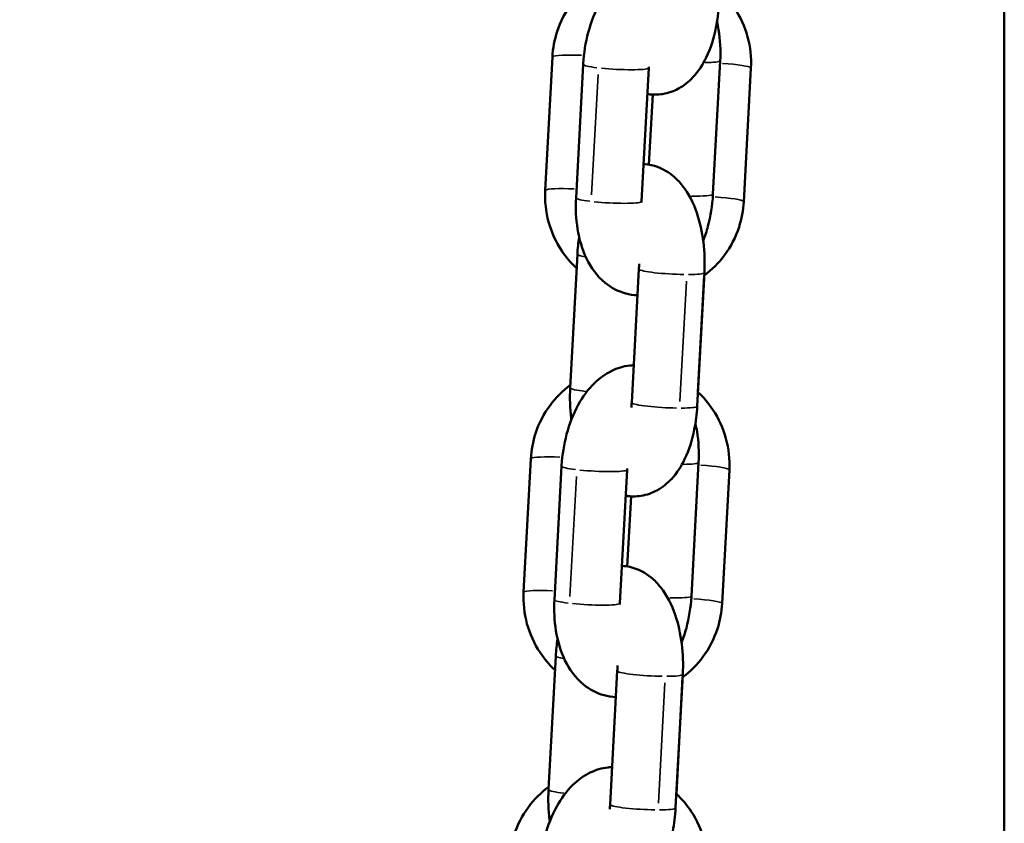
# Model space of a CAD drawing. Units: millimetres. Extents: x 0 to 25117, y 0 to 33378.
# Drawn here: x 7841 to 7931, y 16448 to 16522 of the extents above; entities that cross this region are included whole.
import ezdxf

# ---------------------------------------------------------------- set-up
doc = ezdxf.new("R2010")
doc.units = ezdxf.units.MM
doc.layers.add('MD_Visible', color=7, linetype='Continuous', lineweight=50)
doc.layers.add('MD_Visible Narrow', color=7, linetype='Continuous', lineweight=35)
doc.dimstyles.get("Standard").update_dxf_attribs({"dimtxt": 0.18, "dimasz": 0.18, "dimexe": 0.18, "dimexo": 0.0625, "dimgap": 0.09, "dimtad": 0, "dimtih": 1, "dimtoh": 1, "dimdec": 4, "dimzin": 0, "dimdsep": 46, "dimtxsty": 'Standard', "dimcen": 0.09, "dimadec": 0, "dimazin": 0, "dimtfac": 1, "dimtdec": 4, "dimtofl": 0, "dimtmove": 0, "dimatfit": 3, "dimfxl": 1, "dimtolj": 1, "dimtzin": 0, "dimarcsym": 0})

# ---------------------------------------------------------------- blocks, each defined once
blk = doc.blocks.new('CustomObjectsInViewport4_0')
at = {"layer": 'MD_Visible', "extrusion": (0, 1, 0)}
for p, q in [((7930.676, 17545.667), (7930.676, 15744.17)), ((7889.334, 16518.372), (7888.677, 16506.149)), ((7892.15, 16517.693), (7891.492, 16505.469)), ((7904.024, 16505.806), (7904.681, 16518.03)), ((7898.141, 16517.37), (7897.484, 16505.147)), ((7906.84, 16505.127), (7907.497, 16517.35)), ((7898.161, 16508.515), (7898.506, 16514.929)), ((7891.616, 16500.317), (7890.958, 16488.094)), ((7896.589, 16486.735), (7897.247, 16498.958)), ((7902.581, 16486.412), (7903.238, 16498.636)), ((7903.224, 16498.372), (7902.65, 16487.701)), ((7887.357, 16481.603), (7886.7, 16469.379)), ((7890.172, 16480.923), (7889.515, 16468.7)), ((7896.164, 16480.601), (7895.507, 16468.377)), ((7902.047, 16469.037), (7902.704, 16481.26)), ((7904.862, 16468.357), (7905.52, 16480.581)), ((7896.184, 16471.746), (7896.529, 16478.159)), ((7889.638, 16463.547), (7888.981, 16451.324)), ((7894.612, 16449.965), (7895.269, 16462.188)), ((7900.604, 16449.643), (7901.261, 16461.866)), ((7901.247, 16461.602), (7900.673, 16450.931))]:
    blk.add_line(p, q, dxfattribs=at)
at = {"layer": 'MD_Visible'}
for points, knots in [([(7898.751, 16526.929), (7898.628, 16526.925), (7898.507, 16526.916), (7897.795, 16526.836), (7897.237, 16526.661), (7896.133, 16526.124), (7895.614, 16525.734), (7894.56, 16524.711), (7894.078, 16524.037), (7893.216, 16522.475), (7892.865, 16521.565), (7892.363, 16519.689), (7892.21, 16518.725), (7892.152, 16517.738), (7892.151, 16517.715), (7892.15, 16517.693)], [4.677029, 4.677029, 4.677029, 4.677029, 4.718645, 4.718645, 4.922538, 4.922538, 5.172489, 5.172489, 5.509415, 5.509415, 5.896778, 5.896778, 6.274327, 6.274327, 6.283185, 6.283185, 6.283185, 6.283185]), ([(7892.95, 16525.127), (7892.244, 16524.599), (7891.615, 16523.968), (7890.517, 16522.482), (7890.068, 16521.612), (7889.523, 16519.943), (7889.377, 16519.161), (7889.334, 16518.372)], [5.412121, 5.412121, 5.412121, 5.412121, 5.7032711, 5.7032711, 6.0223844, 6.0223844, 6.2831853, 6.2831853, 6.2831853, 6.2831853]), ([(7907.497, 16517.35), (7907.549, 16518.316), (7907.445, 16519.289), (7906.935, 16521.156), (7906.53, 16522.049), (7905.603, 16523.444), (7905.143, 16523.987), (7904.627, 16524.47)], [3.1415927, 3.1415927, 3.1415927, 3.1415927, 3.4608732, 3.4608732, 3.7806887, 3.7806887, 4.0141352, 4.0141352, 4.0141352, 4.0141352]), ([(7898.013, 16514.984), (7898.473, 16514.906), (7898.956, 16514.903), (7899.948, 16515.061), (7900.445, 16515.244), (7901.401, 16515.767), (7901.832, 16516.128), (7902.712, 16517.07), (7903.097, 16517.682), (7903.819, 16519.177), (7904.102, 16520.092), (7904.432, 16521.744), (7904.519, 16522.46), (7904.558, 16523.182)], [1.603854, 1.603854, 1.603854, 1.603854, 1.75621, 1.75621, 1.931822, 1.931822, 2.144632, 2.144632, 2.450011, 2.450011, 2.851346, 2.851346, 3.141593, 3.141593, 3.141593, 3.141593]), ([(7904.681, 16518.03), (7904.733, 16518.986), (7904.689, 16519.942), (7904.499, 16521.116), (7904.45, 16521.365), (7904.393, 16521.612)], [3.1415927, 3.1415927, 3.1415927, 3.1415927, 3.5159886, 3.5159886, 3.6182761, 3.6182761, 3.6182761, 3.6182761]), ([(7903.238, 16498.636), (7903.288, 16499.567), (7903.257, 16500.509), (7903.03, 16502.353), (7902.834, 16503.253), (7902.232, 16504.999), (7901.823, 16505.842), (7900.964, 16506.926), (7900.673, 16507.232), (7899.811, 16507.933), (7899.157, 16508.296), (7898.162, 16508.522), (7897.916, 16508.557), (7897.668, 16508.57)], [3.141593, 3.141593, 3.141593, 3.141593, 3.51565, 3.51565, 3.893996, 3.893996, 4.294701, 4.294701, 4.46302, 4.46302, 4.718766, 4.718766, 4.799177, 4.799177, 4.799177, 4.799177]), ([(7888.677, 16506.149), (7888.625, 16505.183), (7888.729, 16504.21), (7889.239, 16502.343), (7889.644, 16501.45), (7890.571, 16500.055), (7891.03, 16499.512), (7891.546, 16499.029)], [6.2831853, 6.2831853, 6.2831853, 6.2831853, 6.6024659, 6.6024659, 6.9222814, 6.9222814, 7.15569, 7.15569, 7.15569, 7.15569]), ([(7903.129, 16501.549), (7903.296, 16501.982), (7903.441, 16502.429), (7903.81, 16503.81), (7903.964, 16504.774), (7904.021, 16505.761), (7904.023, 16505.784), (7904.024, 16505.806)], [2.5695521, 2.5695521, 2.5695521, 2.5695521, 2.7551852, 2.7551852, 3.1327347, 3.1327347, 3.1415927, 3.1415927, 3.1415927, 3.1415927]), ([(7891.492, 16505.469), (7891.441, 16504.513), (7891.485, 16503.557), (7891.787, 16501.688), (7892.048, 16500.775), (7892.854, 16499.106), (7893.389, 16498.331), (7894.683, 16497.271), (7895.324, 16496.917), (7896.388, 16496.633), (7896.754, 16496.579), (7897.118, 16496.569)], [0, 0, 0, 0, 0.374396, 0.374396, 0.75908, 0.75908, 1.126997, 1.126997, 1.377761, 1.377761, 1.501018, 1.501018, 1.501018, 1.501018]), ([(7903.224, 16498.372), (7903.93, 16498.899), (7904.559, 16499.531), (7905.657, 16501.017), (7906.106, 16501.887), (7906.651, 16503.556), (7906.797, 16504.338), (7906.84, 16505.127)], [8.5536759, 8.5536759, 8.5536759, 8.5536759, 8.8448638, 8.8448638, 9.1639771, 9.1639771, 9.424778, 9.424778, 9.424778, 9.424778]), ([(7896.774, 16490.16), (7896.651, 16490.155), (7896.529, 16490.146), (7895.818, 16490.066), (7895.26, 16489.891), (7894.156, 16489.354), (7893.636, 16488.964), (7892.583, 16487.941), (7892.101, 16487.268), (7891.239, 16485.705), (7890.888, 16484.796), (7890.386, 16482.92), (7890.233, 16481.955), (7890.175, 16480.968), (7890.174, 16480.946), (7890.172, 16480.923)], [4.677029, 4.677029, 4.677029, 4.677029, 4.718645, 4.718645, 4.922538, 4.922538, 5.172489, 5.172489, 5.509415, 5.509415, 5.896778, 5.896778, 6.274327, 6.274327, 6.283185, 6.283185, 6.283185, 6.283185]), ([(7890.973, 16488.357), (7890.266, 16487.83), (7889.638, 16487.198), (7888.54, 16485.712), (7888.091, 16484.843), (7887.546, 16483.174), (7887.399, 16482.391), (7887.357, 16481.603)], [5.4121177, 5.4121177, 5.4121177, 5.4121177, 5.7032711, 5.7032711, 6.0223844, 6.0223844, 6.2831853, 6.2831853, 6.2831853, 6.2831853]), ([(7890.958, 16488.094), (7890.908, 16487.163), (7890.939, 16486.221), (7891.057, 16485.263), (7891.062, 16485.221), (7891.068, 16485.18)], [0, 0, 0, 0, 0.3740575, 0.3740575, 0.3909243, 0.3909243, 0.3909243, 0.3909243]), ([(7905.52, 16480.581), (7905.572, 16481.546), (7905.467, 16482.519), (7904.958, 16484.386), (7904.552, 16485.279), (7903.626, 16486.675), (7903.166, 16487.218), (7902.65, 16487.701)], [3.1415927, 3.1415927, 3.1415927, 3.1415927, 3.4608732, 3.4608732, 3.7806887, 3.7806887, 4.0141318, 4.0141318, 4.0141318, 4.0141318]), ([(7896.035, 16478.214), (7896.495, 16478.136), (7896.978, 16478.134), (7897.971, 16478.291), (7898.468, 16478.474), (7899.424, 16478.997), (7899.855, 16479.358), (7900.735, 16480.3), (7901.119, 16480.912), (7901.842, 16482.407), (7902.125, 16483.322), (7902.454, 16484.974), (7902.542, 16485.69), (7902.581, 16486.412)], [1.603854, 1.603854, 1.603854, 1.603854, 1.75621, 1.75621, 1.931822, 1.931822, 2.144632, 2.144632, 2.450011, 2.450011, 2.851346, 2.851346, 3.141593, 3.141593, 3.141593, 3.141593]), ([(7902.704, 16481.26), (7902.755, 16482.217), (7902.712, 16483.172), (7902.522, 16484.346), (7902.473, 16484.596), (7902.416, 16484.842)], [3.1415927, 3.1415927, 3.1415927, 3.1415927, 3.5159886, 3.5159886, 3.6182761, 3.6182761, 3.6182761, 3.6182761]), ([(7901.261, 16461.866), (7901.311, 16462.797), (7901.28, 16463.739), (7901.053, 16465.583), (7900.856, 16466.484), (7900.254, 16468.229), (7899.845, 16469.073), (7898.987, 16470.156), (7898.696, 16470.462), (7897.834, 16471.164), (7897.18, 16471.526), (7896.185, 16471.752), (7895.939, 16471.787), (7895.691, 16471.801)], [3.141593, 3.141593, 3.141593, 3.141593, 3.51565, 3.51565, 3.893996, 3.893996, 4.294701, 4.294701, 4.46302, 4.46302, 4.718766, 4.718766, 4.799177, 4.799177, 4.799177, 4.799177]), ([(7886.7, 16469.379), (7886.648, 16468.414), (7886.752, 16467.44), (7887.261, 16465.574), (7887.667, 16464.681), (7888.593, 16463.285), (7889.053, 16462.742), (7889.569, 16462.259)], [6.2831853, 6.2831853, 6.2831853, 6.2831853, 6.6024659, 6.6024659, 6.9222814, 6.9222814, 7.1556933, 7.1556933, 7.1556933, 7.1556933]), ([(7901.151, 16464.78), (7901.319, 16465.213), (7901.464, 16465.659), (7901.833, 16467.04), (7901.987, 16468.004), (7902.044, 16468.992), (7902.046, 16469.014), (7902.047, 16469.037)], [2.5695521, 2.5695521, 2.5695521, 2.5695521, 2.7551852, 2.7551852, 3.1327347, 3.1327347, 3.1415927, 3.1415927, 3.1415927, 3.1415927]), ([(7889.515, 16468.7), (7889.464, 16467.743), (7889.508, 16466.788), (7889.81, 16464.918), (7890.071, 16464.005), (7890.877, 16462.336), (7891.412, 16461.562), (7892.705, 16460.502), (7893.347, 16460.147), (7894.411, 16459.863), (7894.777, 16459.81), (7895.141, 16459.799)], [0, 0, 0, 0, 0.374396, 0.374396, 0.75908, 0.75908, 1.126997, 1.126997, 1.377761, 1.377761, 1.501018, 1.501018, 1.501018, 1.501018]), ([(7901.247, 16461.602), (7901.953, 16462.13), (7902.581, 16462.761), (7903.68, 16464.247), (7904.128, 16465.117), (7904.674, 16466.786), (7904.82, 16467.569), (7904.862, 16468.357)], [8.5536792, 8.5536792, 8.5536792, 8.5536792, 8.8448638, 8.8448638, 9.1639771, 9.1639771, 9.424778, 9.424778, 9.424778, 9.424778]), ([(7894.796, 16453.39), (7894.674, 16453.386), (7894.552, 16453.377), (7893.841, 16453.297), (7893.283, 16453.121), (7892.178, 16452.585), (7891.659, 16452.195), (7890.606, 16451.172), (7890.124, 16450.498), (7889.262, 16448.936), (7888.911, 16448.026), (7888.409, 16446.15), (7888.256, 16445.186), (7888.198, 16444.199), (7888.196, 16444.176), (7888.195, 16444.153)], [4.677029, 4.677029, 4.677029, 4.677029, 4.718645, 4.718645, 4.922538, 4.922538, 5.172489, 5.172489, 5.509415, 5.509415, 5.896778, 5.896778, 6.274327, 6.274327, 6.283185, 6.283185, 6.283185, 6.283185]), ([(7888.995, 16451.588), (7888.289, 16451.06), (7887.661, 16450.429), (7886.562, 16448.943), (7886.114, 16448.073), (7885.568, 16446.404), (7885.422, 16445.621), (7885.38, 16444.833)], [5.4121144, 5.4121144, 5.4121144, 5.4121144, 5.7032711, 5.7032711, 6.0223844, 6.0223844, 6.2831853, 6.2831853, 6.2831853, 6.2831853]), ([(7888.981, 16451.324), (7888.931, 16450.393), (7888.962, 16449.451), (7889.08, 16448.493), (7889.085, 16448.452), (7889.091, 16448.41)], [0, 0, 0, 0, 0.3740575, 0.3740575, 0.3909243, 0.3909243, 0.3909243, 0.3909243]), ([(7903.542, 16443.811), (7903.594, 16444.776), (7903.49, 16445.75), (7902.981, 16447.617), (7902.575, 16448.509), (7901.649, 16449.905), (7901.189, 16450.448), (7900.673, 16450.931)], [3.1415927, 3.1415927, 3.1415927, 3.1415927, 3.4608732, 3.4608732, 3.7806887, 3.7806887, 4.0141285, 4.0141285, 4.0141285, 4.0141285]), ([(7894.058, 16441.444), (7894.518, 16441.366), (7895.001, 16441.364), (7895.994, 16441.522), (7896.491, 16441.704), (7897.446, 16442.228), (7897.878, 16442.588), (7898.758, 16443.531), (7899.142, 16444.143), (7899.864, 16445.638), (7900.148, 16446.553), (7900.477, 16448.205), (7900.565, 16448.92), (7900.604, 16449.643)], [1.603854, 1.603854, 1.603854, 1.603854, 1.75621, 1.75621, 1.931822, 1.931822, 2.144632, 2.144632, 2.450011, 2.450011, 2.851346, 2.851346, 3.141593, 3.141593, 3.141593, 3.141593])]:
    blk.add_open_spline(points, degree=3, knots=knots, dxfattribs=at)
for points in [[(7898.148, 16517.481), (7898.145, 16517.444), (7898.143, 16517.407), (7898.141, 16517.37)], [(7898.506, 16514.929), (7898.34, 16514.938), (7898.175, 16514.956), (7898.013, 16514.984)], [(7897.484, 16505.147), (7897.482, 16505.114), (7897.48, 16505.081), (7897.479, 16505.048)], [(7891.78, 16501.887), (7891.699, 16501.372), (7891.644, 16500.846), (7891.616, 16500.317)], [(7897.247, 16498.958), (7897.255, 16499.121), (7897.26, 16499.286), (7897.261, 16499.451)], [(7896.556, 16486.293), (7896.57, 16486.438), (7896.581, 16486.586), (7896.589, 16486.735)], [(7896.17, 16480.712), (7896.168, 16480.675), (7896.166, 16480.638), (7896.164, 16480.601)], [(7896.529, 16478.159), (7896.363, 16478.168), (7896.198, 16478.187), (7896.035, 16478.214)], [(7895.507, 16468.377), (7895.505, 16468.344), (7895.503, 16468.311), (7895.502, 16468.278)], [(7889.803, 16465.118), (7889.722, 16464.602), (7889.667, 16464.077), (7889.638, 16463.547)], [(7895.269, 16462.188), (7895.278, 16462.352), (7895.283, 16462.516), (7895.284, 16462.681)], [(7894.578, 16449.523), (7894.593, 16449.668), (7894.604, 16449.816), (7894.612, 16449.965)]]:
    blk.add_open_spline(points, degree=3, dxfattribs=at)
at = {"layer": 'MD_Visible Narrow', "extrusion": (0, 1, 0)}
for p, q in [((7888.713, 16506.771), (7889.304, 16517.772)), ((7892.913, 16505.757), (7893.504, 16516.758)), ((7901.594, 16497.852), (7901.003, 16486.85)), ((7886.735, 16470.001), (7887.327, 16481.002)), ((7890.935, 16468.988), (7891.527, 16479.989)), ((7899.617, 16461.082), (7899.025, 16450.081))]:
    blk.add_line(p, q, dxfattribs=at)
at = {"layer": 'MD_Visible Narrow'}
for centre, ratio, start_param, end_param in [((7892.33, 16518.211), 0.09777, -0.035961, -0.001893), ((7892.33, 16518.211), 0.09777, -1.45333, -0.112352), ((7904.501, 16517.511), 0.09777, 3.217599, 4.585714), ((7894.488, 16505.308), 0.097767, 0.050468, 0.958883), ((7894.488, 16505.308), 0.097767, 1.115963, 3.034981), ((7903.844, 16505.288), 0.09777, 3.217631, 4.586319), ((7893.954, 16487.933), 0.097767, 0.053373, 1.014086), ((7890.353, 16481.441), 0.09777, -0.035961, -0.001893), ((7890.353, 16481.441), 0.09777, -1.453337, -0.112353), ((7902.524, 16480.742), 0.09777, 3.217599, 4.585707), ((7892.511, 16468.539), 0.097767, 0.050468, 0.958883), ((7892.511, 16468.539), 0.097767, 1.115963, 3.034981), ((7901.867, 16468.518), 0.09777, 3.21763, 4.586311), ((7891.977, 16451.163), 0.097767, 0.053373, 1.014086)]:
    blk.add_ellipse(centre, major_axis=(-2.996, 0.161), ratio=ratio, start_param=start_param, end_param=end_param, dxfattribs=at)
at = {"layer": 'MD_Visible Narrow', "extrusion": (1.22465e-16, 7.70372e-34, -1)}
for centre, ratio, start_param, end_param in [((7895.145, 16517.532), 0.097767, 5.324302, 6.232718), ((7895.145, 16517.532), 0.097767, 3.248205, 5.167223), ((7901.028, 16505.968), 0.097767, 3.205809, 4.361705), ((7893.168, 16480.762), 0.097767, 5.324302, 6.232718), ((7889.695, 16469.218), 0.09777, 0.001893, 0.035961), ((7899.051, 16469.198), 0.097767, 3.205809, 4.361705)]:
    blk.add_ellipse(centre, major_axis=(-2.996, 0.161), ratio=ratio, start_param=start_param, end_param=end_param, dxfattribs=at)
at = {"layer": 'MD_Visible Narrow', "extrusion": (1.22465e-16, 1.54074e-33, -1)}
for centre, ratio, start_param, end_param in [((7901.686, 16518.191), 0.097767, 3.194082, 4.138889), ((7891.673, 16505.988), 0.09777, 0.001893, 0.035961), ((7891.673, 16505.988), 0.09777, 0.111963, 1.445931), ((7893.168, 16480.762), 0.097767, 3.248205, 5.167223), ((7889.695, 16469.218), 0.09777, 0.111963, 1.445938)]:
    blk.add_ellipse(centre, major_axis=(-2.996, 0.161), ratio=ratio, start_param=start_param, end_param=end_param, dxfattribs=at)
at = {"layer": 'MD_Visible Narrow', "extrusion": (1.22465e-16, -7.70372e-34, -1)}
for centre, start_param, end_param in [((7894.611, 16500.156), 5.581056, 6.246231), ((7900.242, 16498.797), 4.329465, 6.180358), ((7899.585, 16486.573), 4.329465, 6.180358), ((7899.585, 16486.573), 3.195845, 4.172385), ((7892.634, 16463.386), 5.581056, 6.246231), ((7898.265, 16462.027), 4.329465, 6.180358), ((7898.265, 16462.027), 3.195845, 4.172385), ((7897.608, 16449.804), 4.329465, 6.180358), ((7897.608, 16449.804), 3.195845, 4.172385)]:
    blk.add_ellipse(centre, major_axis=(-2.996, 0.161), ratio=0.097767, start_param=start_param, end_param=end_param, dxfattribs=at)
at = {"layer": 'MD_Visible Narrow', "extrusion": (1.22465e-16, 0, -1)}
blk.add_ellipse((7900.242, 16498.797), major_axis=(-2.996, 0.161), ratio=0.097767, start_param=3.195845, end_param=4.172385, dxfattribs=at)
at = {"layer": 'MD_Visible Narrow', "extrusion": (1.22465e-16, 3.08149e-33, -1)}
blk.add_ellipse((7899.708, 16481.421), major_axis=(-2.996, 0.161), ratio=0.097767, start_param=3.194082, end_param=4.138889, dxfattribs=at)
blk = doc.blocks.new('*D3')
at = {"color": 0, "lineweight": -2, "transparency": 16777216}
for p, q in [((4720.853, 20544.259), (4720.853, 20545.439)), ((4920.853, 20545.259), (13335.068, 20545.259)), ((13535.068, 20544.259), (13535.068, 20545.439))]:
    blk.add_line(p, q, dxfattribs=at)
at = {"color": 0, "transparency": 16777216}
for points in [[(4920.853, 20578.593), (4920.853, 20511.926), (4720.853, 20545.259)], [(13335.068, 20578.593), (13335.068, 20511.926), (13535.068, 20545.259)]]:
    blk.add_solid(points, dxfattribs=at)
at = {"layer": 'Defpoints', "color": 0, "transparency": 16777216}
for p in [(13535.068, 20545.259), (13535.068, 17466.793), (4720.853, 15903.702)]:
    blk.add_point(p, dxfattribs=at)
at = {"color": 0, "transparency": 16777216, "insert": (9127.961, 20795.259), "char_height": 300, "attachment_point": 5}
blk.add_mtext('\\A1;880', dxfattribs=at)
blk = doc.blocks.new('*D4')
at = {"color": 0, "lineweight": -2, "transparency": 16777216}
for p, q in [((4275.849, 20124.9), (4274.669, 20124.9)), ((4274.849, 19924.9), (4274.849, 15944.17)), ((4275.849, 15744.17), (4274.669, 15744.17))]:
    blk.add_line(p, q, dxfattribs=at)
at = {"color": 0, "transparency": 16777216}
for points in [[(4241.516, 19924.9), (4308.183, 19924.9), (4274.849, 20124.9)], [(4241.516, 15944.17), (4308.183, 15944.17), (4274.849, 15744.17)]]:
    blk.add_solid(points, dxfattribs=at)
at = {"layer": 'Defpoints', "color": 0, "transparency": 16777216}
for p in [(10202.988, 20124.9), (4274.849, 15744.17), (10855.122, 15744.17)]:
    blk.add_point(p, dxfattribs=at)
at = {"color": 0, "transparency": 16777216, "insert": (4024.849, 17934.535), "char_height": 300, "attachment_point": 5, "rotation": 90}
blk.add_mtext('\\A1;440', dxfattribs=at)

msp = doc.modelspace()

# ---------------------------------------------------------------- block references
at = {"layer": 'MD_Visible'}
msp.add_blockref('CustomObjectsInViewport4_0', (0, 0), dxfattribs=at)

# ---------------------------------------------------------------- dimensions: what is measured, and where the dimension line sits
dim = msp.add_linear_dim(base=(13535.068, 20545.259), p1=(4720.853, 15903.702), p2=(13535.068, 17466.793), dimstyle='Standard', override={"dimtxt": 300, "dimasz": 200, "dimgap": 100, "dimtad": 1, "dimtih": 0, "dimdec": 0, "dimlfac": 0.1, "dimrnd": 5, "dimfxlon": 1})
dim.commit()
dim.dimension.update_dxf_attribs({"geometry": '*D3', "text_midpoint": (9127.961, 20795.259)})
dim = msp.add_linear_dim(base=(4274.849, 15744.17), p1=(10202.988, 20124.9), p2=(10855.122, 15744.17), angle=90, dimstyle='Standard', override={"dimtxt": 300, "dimasz": 200, "dimgap": 100, "dimtad": 1, "dimtih": 0, "dimdec": 0, "dimlfac": 0.1, "dimrnd": 5, "dimfxlon": 1})
dim.commit()
dim.dimension.update_dxf_attribs({"geometry": '*D4', "text_midpoint": (4024.849, 17934.535)})

doc.saveas('drawing.dxf')
